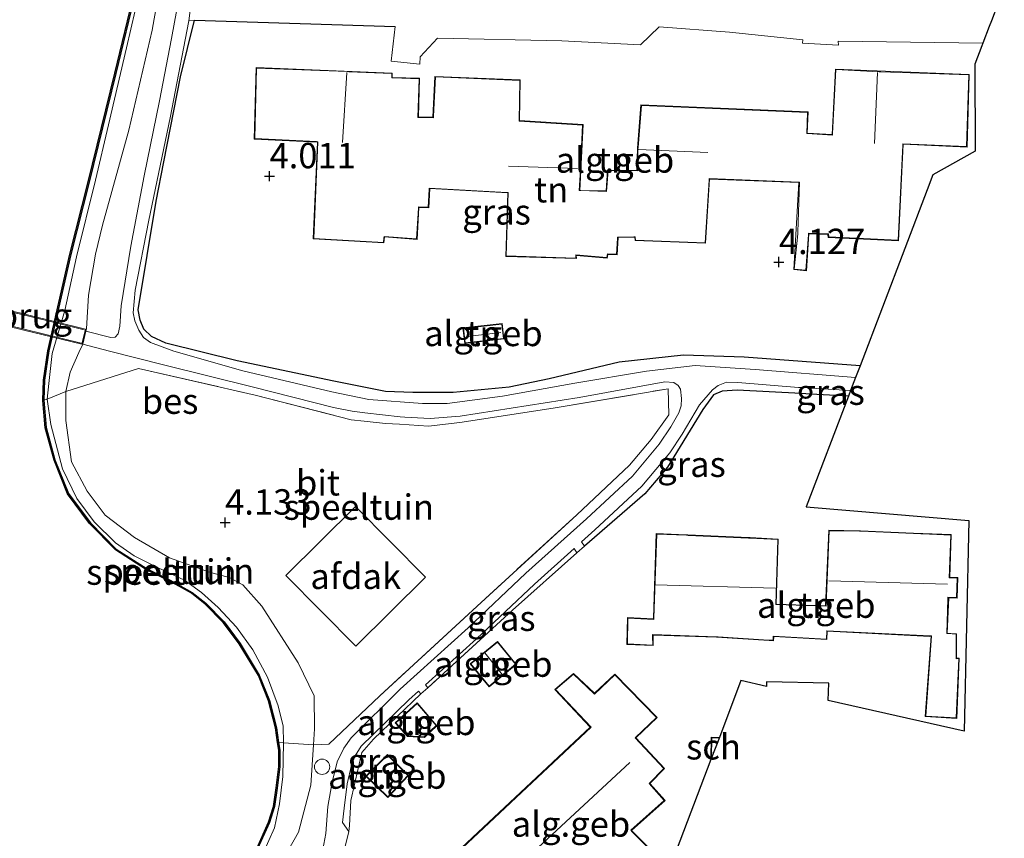
# Model space of a CAD drawing. Units: metres. Extents: x 201064 to 204716, y 481248 to 487501.
# Drawn here: x 203822 to 203919, y 483175 to 483255 of the extents above; entities that cross this region are included whole.
import ezdxf
from ezdxf.enums import TextEntityAlignment as Align

# ---------------------------------------------------------------- set-up
doc = ezdxf.new("R2010")
doc.units = ezdxf.units.M
doc.linetypes.add('IE-TERREINAFSCHEIDING', pattern=[10, 8, -2])
doc.layers.get('0').update_dxf_attribs({"lineweight": 25})
for name, color, linetype, lineweight in [('B-ME-GW-HOOGTEPUNT-S-B1', 10, 'Continuous', 25), ('B-ME-GW-KRUINLIJN-L-B1', 93, 'Continuous', 18), ('B-ME-GW-TEENLIJN-L-B1', 93, 'Continuous', 18), ('B-ME-IE-GRASLAND-GV-B6', 93, 'Continuous', 18), ('B-ME-IE-GRONDWERKLIJN-GROND_INGERICHT-GV-B6', 253, 'Continuous', 18), ('B-ME-IE-INRICHTINGSELEMENT-S-B1', 253, 'Continuous', 18), ('B-ME-IE-TERREINAFSCHEIDING-DOORGANG-L-B1', 8, 'IE-TERREINAFSCHEIDING-KUNSTMATIG-OPEN', 18), ('B-ME-IE-TERREINAFSCHEIDING-HAAG-L-B1', 10, 'Continuous', 25), ('B-ME-IE-TERREINAFSCHEIDING-RASTERHEKWERK-L-B1', 8, 'IE-TERREINAFSCHEIDING', 18), ('B-ME-IE-TERREINAFSCHEIDING-RASTERHEKWERK-L-B2', 8, 'IE-TERREINAFSCHEIDING', 18), ('B-ME-KG-KADASTRAAL-DAKRAND-L-B1', 13, 'Continuous', 18), ('B-ME-KG-KADASTRAAL-NOKLIJN-L-B1', 13, 'Continuous', 18), ('B-ME-KG-KADASTRAAL-OPNAMEDTMGRENS-L-B1', 10, 'Continuous', 25), ('B-ME-KW-LOOPBRUG-GV-B7', 213, 'Continuous', 18), ('B-ME-OB-BESCHOEIING-GV-B6', 10, 'Continuous', 25), ('B-ME-OG-BEBOUWING-GV-B6', 173, 'Continuous', 18), ('B-ME-OG-WATER-GV-B6', 153, 'Continuous', 18), ('B-ME-VH-VERH_SOORT-BITUMEN-GV-B6', 8, 'IE-TERREINAFSCHEIDING-NATUURLIJK-HOUTWAL', 18), ('B-ME-VH-VERH_SOORT-GV-B6', 8, 'Continuous', 18)]:
    doc.layers.add(name, color=color, linetype=linetype, lineweight=lineweight)
doc.styles.add('NLCS-ISO', font='NLCS-ISO.TTF')
doc.linetypes.add('IE-TERREINAFSCHEIDING-KUNSTMATIG-OPEN', pattern='A,7,-1.5,[67,NLCS.SHX,S=0.75,R=0,X=0,Y=0],-1.5', length=10)
doc.linetypes.add('IE-TERREINAFSCHEIDING-NATUURLIJK-HOUTWAL', pattern='A,7,-1.5,[67,NLCS.SHX,S=0.75,R=45,X=0,Y=0],-1.5,7,-1.5,[70,NLCS.SHX,S=0.75,R=0,X=0,Y=0],-1.5', length=20)

# ---------------------------------------------------------------- blocks, each defined once
blk = doc.blocks.new('dtb')
blk.add_circle((0, 0), 0.75)
blk = doc.blocks.new('hoogtepunt')
for p, q in [((-0.5, 0), (0.5, 0)), ((0, 0.5), (0, -0.5))]:
    blk.add_line(p, q)

msp = doc.modelspace()

# ---------------------------------------------------------------- linework, layer by layer
at = {"layer": 'B-ME-GW-KRUINLIJN-L-B1'}
msp.add_polyline3d([(203847.426, 483171.187, 3.648), (203849.819, 483175.402, 3.753), (203851.027, 483180.056, 3.818), (203851.306, 483184.023, 3.937), (203851.396, 483185.59, 3.917), (203851.354, 483188.862, 4.133), (203849.787, 483192.1, 4.203), (203846.191, 483197.678, 4.121), (203844.334, 483199.782, 4.063), (203842.969, 483200.51, 3.981), (203841.053, 483201.042, 3.677), (203837.086, 483202.453, 3.286), (203833.637, 483204.475, 3.297), (203830.762, 483206.649, 3.262), (203828.991, 483209.032, 3.28), (203827.432, 483211.901, 3.257), (203826.863, 483215.992, 3.303), (203826.893, 483218.858, 3.379), (203827.307, 483220.77, 3.407), (203828.165, 483222.704, 3.514), (203828.568, 483223.506, 3.608), (203828.863, 483224.793, 3.65), (203828.915, 483225.017, 3.657), (203829.113, 483228.353, 3.55), (203829.817, 483232.397, 3.495), (203830.495, 483235.239, 3.473), (203833.084, 483244.592, 3.455), (203835.403, 483254.458, 3.549), (203836.581, 483261.152, 3.543)], dxfattribs=at)
at = {"layer": 'B-ME-GW-TEENLIJN-L-B1'}
msp.add_polyline3d([(203834.58, 483260.125, 2.859), (203832.872, 483252.731, 2.85), (203831.095, 483245.117, 2.823), (203829.797, 483239.674, 2.832), (203827.946, 483232.131, 2.836), (203826.791, 483226.837, 2.859), (203825.525, 483222.591, 2.85), (203825.195, 483219.65, 2.823), (203825.053, 483218.1, 2.841), (203825.385, 483215.582, 2.841), (203826.545, 483211.213, 2.869), (203827.965, 483208.31, 2.883), (203829.664, 483205.997, 2.869), (203831.782, 483203.941, 2.869), (203833.605, 483202.652, 2.85), (203835.995, 483201.478, 2.859), (203838.561, 483200.249, 2.896), (203840.266, 483199.045, 2.906), (203841.889, 483197.576, 2.924), (203843.697, 483195.616, 2.933), (203845.322, 483193.374, 2.896), (203846.767, 483190.705, 2.883), (203847.821, 483187.867, 2.878), (203848.316, 483185.878, 2.873), (203848.337, 483184.229, 2.906), (203848.277, 483180.914, 2.855), (203847.927, 483178.221, 2.809), (203847.438, 483175.86, 2.804), (203846.325, 483173.355, 2.772)], dxfattribs=at)
at = {"layer": 'B-ME-IE-GRASLAND-GV-B6'}
for points in [[(203836.581, 483261.152, 3.543), (203835.403, 483254.458, 3.549), (203833.084, 483244.592, 3.455), (203830.495, 483235.239, 3.473), (203829.817, 483232.397, 3.495), (203829.113, 483228.353, 3.55), (203828.915, 483225.017, 3.657), (203828.863, 483224.793, 3.65), (203828.568, 483223.506, 3.608), (203828.165, 483222.704, 3.514), (203827.307, 483220.77, 3.407), (203826.893, 483218.858, 3.379), (203825.053, 483218.1, 2.841), (203825.195, 483219.65, 2.823), (203825.525, 483222.591, 2.85), (203826.791, 483226.837, 2.859), (203827.946, 483232.131, 2.836), (203829.797, 483239.674, 2.832), (203831.095, 483245.117, 2.823), (203832.872, 483252.731, 2.85), (203834.58, 483260.125, 2.859)], [(203838.054, 483257.771, 3.79), (203837.283, 483253.632, 3.657), (203836.113, 483247.488, 3.634), (203834.608, 483240.099, 3.677), (203833.291, 483233.187, 3.72), (203832.326, 483227.276, 3.799), (203832.207, 483225.298, 3.83), (203832.037, 483224.536, 3.822), (203831.733, 483224.219, 3.799), (203831.311, 483224.185, 3.787), (203828.863, 483224.793, 3.65), (203828.915, 483225.017, 3.657), (203829.113, 483228.353, 3.55), (203829.817, 483232.397, 3.495), (203830.495, 483235.239, 3.473), (203833.084, 483244.592, 3.455), (203835.403, 483254.458, 3.549), (203836.581, 483261.152, 3.543)], [(203834.58, 483260.125, 2.859), (203832.872, 483252.731, 2.85), (203831.095, 483245.117, 2.823), (203829.797, 483239.674, 2.832), (203827.946, 483232.131, 2.836), (203826.791, 483226.837, 2.859), (203825.525, 483222.591, 2.85), (203825.195, 483219.65, 2.823), (203825.053, 483218.1, 2.841), (203824.718, 483217.993, 2.832)], [(203824.718, 483217.993, 2.832), (203824.761, 483219.957, 2.832), (203825.212, 483222.852, 2.832), (203827.385, 483232.365, 2.832), (203829.181, 483239.481, 2.832), (203831.808, 483250.198, 2.832), (203833.812, 483258.51, 2.832)], [(203905.16, 483221.369, 4.322), (203904.73, 483220.244, 4.04), (203894.816, 483221.012, 4.101), (203888.904, 483221.405, 4.209), (203884.11, 483220.845, 4.165), (203877.035, 483219.678, 4.123), (203869.928, 483218.405, 4.038), (203864.455, 483217.657, 4.097), (203862.048, 483217.671, 4.123), (203856.761, 483218.074, 4.116), (203853.092, 483218.813, 4.127), (203844.329, 483220.87, 4.071), (203837.516, 483222.815, 4.06), (203835.21, 483223.694, 3.982), (203834.534, 483224.167, 3.971), (203834.085, 483224.884, 3.941), (203833.665, 483225.825, 3.926), (203833.509, 483226.61, 3.877), (203833.706, 483228.847, 3.87), (203835.047, 483235.722, 3.803), (203837.154, 483245.831, 3.769), (203839.019, 483255.39, 3.769), (203839.57, 483255.441, 3.715), (203838.186, 483249.863, 3.834), (203836.553, 483241.48, 3.745), (203835.796, 483237.62, 3.801), (203834.016, 483226.909, 3.92), (203834.216, 483225.877, 3.943), (203834.575, 483224.992, 3.958), (203835.331, 483224.262, 3.969), (203836.733, 483223.613, 3.954), (203843.763, 483221.876, 4.025), (203853.279, 483219.868, 4.17), (203858.385, 483218.857, 4.178), (203861.078, 483218.758, 4.174), (203865.042, 483218.748, 4.178), (203870.569, 483219.285, 4.178), (203874.506, 483220.1, 4.103), (203881.412, 483221.745, 4.155), (203887.76, 483222.427, 4.174), (203893.735, 483222.248, 4.252), (203905.16, 483221.369, 4.322)], [(203847.426, 483171.187, 3.648), (203849.819, 483175.402, 3.753), (203851.027, 483180.056, 3.818), (203851.306, 483184.023, 3.937), (203852.815, 483184.084, 3.938), (203857.831, 483188.863, 4.114), (203867.816, 483198.062, 4.15), (203877.251, 483206.687, 4.079), (203882.433, 483211.601, 4.097), (203884.573, 483214.104, 4.085), (203886.321, 483216.542, 4.061), (203886.247, 483219.11, 4.061), (203874.922, 483217.215, 3.984), (203865.726, 483215.778, 4.049), (203862.639, 483215.43, 4.061), (203859.784, 483215.631, 4.043), (203858.376, 483215.694, 4.049), (203856.274, 483215.918, 4.038), (203855.011, 483216.053, 4.032), (203845.525, 483218.492, 3.99), (203834.046, 483221.113, 3.729), (203826.893, 483218.858, 3.379), (203827.307, 483220.77, 3.407), (203828.165, 483222.704, 3.514), (203828.568, 483223.506, 3.608), (203831.192, 483222.827, 3.711), (203836.622, 483221.44, 3.842), (203845.374, 483219.269, 3.996), (203853.252, 483217.27, 4.019), (203855.089, 483216.897, 4.056), (203856.336, 483216.757, 4.048), (203859.825, 483216.366, 4.026), (203860.281, 483216.316, 4.024), (203862.777, 483216.178, 4.019), (203865.737, 483216.434, 4.01), (203877.486, 483218.266, 4), (203885.921, 483219.806, 4.084), (203886.823, 483219.722, 4.103), (203887.228, 483219.451, 4.108), (203887.457, 483219.087, 4.112), (203887.565, 483218.175, 4.075), (203887.536, 483217.451, 4.047), (203887.316, 483216.738, 4.028)], [(203899.404, 483219.23, 4), (203899.351, 483218.641, 4.027), (203893.049, 483218.987, 4.194), (203891.578, 483218.879, 4.213), (203890.729, 483218.509, 4.202), (203889.68, 483217.07, 4.209), (203886.2, 483211.375, 4.239), (203883.95, 483208.775, 4.235), (203878.006, 483203.594, 4.163), (203877.695, 483204.021, 4.223), (203879.035, 483205.221, 4.086), (203883.651, 483209.509, 4.062), (203886.401, 483212.811, 4.054), (203887.628, 483214.652, 4.05), (203889.343, 483217.535, 4.019), (203890.628, 483219.029, 4.015), (203891.165, 483219.438, 4.011), (203892.004, 483219.754, 4.007), (203893.11, 483219.741, 4.035), (203899.085, 483219.249, 3.999), (203899.404, 483219.23, 4)], [(203904.233, 483218.942, 4.018), (203904.02, 483218.385, 4.108), (203900.271, 483218.59, 4.017), (203900.333, 483219.175, 4.004), (203904.233, 483218.942, 4.018)], [(203887.316, 483216.738, 4.028), (203886.502, 483215.37, 4.043), (203885.35, 483213.642, 4.047), (203882.729, 483210.494, 4.055), (203878.205, 483206.293, 4.079), (203872.226, 483200.939, 4.079), (203866.524, 483195.545, 4.079), (203859.838, 483189.504, 4.059), (203854.99, 483184.72, 3.98), (203854.295, 483183.682, 3.95), (203853.628, 483182.362, 3.958), (203853.116, 483180.329, 3.966), (203852.706, 483177.939, 3.972), (203852.501, 483175.274, 4.015), (203852.202, 483173.7, 3.965)], [(203877.258, 483202.937, 4.186), (203870.894, 483197.288, 4.313), (203862.559, 483189.632, 4.251), (203862.334, 483189.938, 4.274), (203867.363, 483194.481, 4.086), (203873.062, 483199.873, 4.086), (203876.969, 483203.371, 4.263), (203877.258, 483202.937, 4.186)], [(203861.879, 483189.044, 4.321), (203857.206, 483184.589, 4.265), (203856.071, 483183.253, 4.243), (203854.977, 483178.522, 4.295), (203854.834, 483176.075, 4.25), (203854.789, 483175.497, 4.093), (203854.158, 483176.385, 4.134), (203854.329, 483177.797, 3.968), (203854.617, 483180.192, 3.964), (203855.035, 483182.02, 3.952), (203855.398, 483182.927, 3.952), (203855.986, 483183.897, 3.991), (203860.684, 483188.447, 4.066), (203861.643, 483189.313, 4.292), (203861.879, 483189.044, 4.321)], [(203845.782, 483173.774, 2.832), (203846.954, 483176.377, 2.832), (203847.437, 483177.938, 2.832), (203847.718, 483179.769, 2.832), (203847.965, 483181.884, 2.832), (203847.965, 483183.497, 2.832), (203847.855, 483184.262, 2.832), (203848.337, 483184.229, 2.906), (203848.277, 483180.914, 2.855), (203847.927, 483178.221, 2.809), (203847.438, 483175.86, 2.804), (203846.325, 483173.355, 2.772)], [(203846.325, 483173.355, 2.772), (203847.438, 483175.86, 2.804), (203847.927, 483178.221, 2.809), (203848.277, 483180.914, 2.855), (203848.337, 483184.229, 2.906), (203851.306, 483184.023, 3.937), (203851.027, 483180.056, 3.818), (203849.819, 483175.402, 3.753), (203847.426, 483171.187, 3.648)]]:
    msp.add_polyline3d(points, dxfattribs=at)
at = {"layer": 'B-ME-IE-GRONDWERKLIJN-GROND_INGERICHT-GV-B6'}
for points in [[(203859.354, 483254.812, 3.944), (203858.953, 483251.394, 3.986), (203861.774, 483251.104, 3.986), (203861.813, 483251.819, 3.944), (203863.51, 483253.658, 3.944), (203875.762, 483253.396, 3.944), (203883.513, 483253.027, 3.92), (203885.366, 483254.782, 3.92), (203892.302, 483254.272, 3.934), (203899.519, 483253.494, 3.93), (203899.493, 483253.175, 3.93), (203903.037, 483252.988, 3.93), (203903.017, 483253.394, 3.934), (203917.261, 483253.166, 3.792), (203917.172, 483252.933, 3.797), (203916.478, 483251.124, 3.926), (203916.502, 483242.525, 4.222), (203912.355, 483240.205, 4.321), (203911.788, 483238.72, 4.184), (203905.16, 483221.369, 4.322), (203893.735, 483222.248, 4.252), (203887.76, 483222.427, 4.174), (203881.412, 483221.745, 4.155), (203874.506, 483220.1, 4.103), (203870.569, 483219.285, 4.178), (203865.042, 483218.748, 4.178), (203861.078, 483218.758, 4.174), (203858.385, 483218.857, 4.178), (203853.279, 483219.868, 4.17), (203843.763, 483221.876, 4.025), (203836.733, 483223.613, 3.954), (203835.331, 483224.262, 3.969), (203834.575, 483224.992, 3.958), (203834.216, 483225.877, 3.943), (203834.016, 483226.909, 3.92), (203835.796, 483237.62, 3.801), (203836.553, 483241.48, 3.745), (203838.186, 483249.863, 3.834), (203839.57, 483255.441, 3.715), (203859.354, 483254.812, 3.944)], [(203915.717, 483242.943, 4.24), (203915.923, 483250.101, 4.084), (203902.735, 483250.627, 4.084), (203902.406, 483244.166, 4.084), (203899.957, 483244.298, 4.084), (203900.045, 483246.409, 4.084), (203883.561, 483247.088, 4.084), (203883.221, 483242.831, 4.084), (203883.171, 483240.642, 4.084), (203880.275, 483240.673, 4.122), (203880.133, 483238.613, 4.073), (203877.534, 483238.67, 4.141), (203877.864, 483245.161, 4.184), (203871.604, 483245.55, 4.084), (203871.667, 483249.556, 4.084), (203863.255, 483249.904, 4.084), (203863.06, 483245.877, 4.084), (203861.626, 483245.929, 4.084), (203861.749, 483249.716, 4.084), (203859.052, 483249.799, 4.084), (203859.061, 483250.237, 4.084), (203845.629, 483250.775, 4.084), (203845.459, 483243.731, 4.084), (203851.677, 483243.428, 4.084), (203851.265, 483233.887, 4.184), (203858.237, 483233.486, 4.184), (203858.295, 483234.086, 4.191), (203861.506, 483233.837, 4.178), (203861.678, 483237, 4.228), (203862.655, 483236.95, 4.234), (203862.748, 483238.841, 4.234), (203870.437, 483238.421, 4.215), (203870.238, 483232.162, 4.265), (203877.213, 483231.952, 4.172), (203877.188, 483232.267, 4.191), (203880.251, 483231.997, 4.191), (203880.298, 483232.356, 4.172), (203881.221, 483232.32, 4.178), (203881.316, 483234.027, 4.184), (203882.979, 483234.047, 4.184), (203882.987, 483233.729, 4.184), (203889.933, 483233.462, 4.178), (203890.337, 483239.776, 4.215), (203899.129, 483239.433, 4.172), (203898.625, 483230.871, 4.084), (203899.87, 483230.756, 4.084), (203900.13, 483234.394, 4.084), (203902.002, 483234.335, 4.084), (203902.027, 483234.028, 4.084), (203908.956, 483233.706, 4.197), (203909.425, 483243.219, 4.265), (203915.717, 483242.943, 4.24)], [(203870.06, 483224.029, 3.972), (203869.885, 483225.555, 3.972), (203866.02, 483225.112, 3.972), (203866.194, 483223.587, 3.972), (203870.06, 483224.029, 3.972)], [(203859.784, 483215.631, 4.043), (203862.639, 483215.43, 4.061), (203865.726, 483215.778, 4.049), (203874.922, 483217.215, 3.984), (203886.247, 483219.11, 4.061), (203886.321, 483216.542, 4.061), (203884.573, 483214.104, 4.085), (203882.433, 483211.601, 4.097), (203877.251, 483206.687, 4.079), (203867.816, 483198.062, 4.15), (203857.831, 483188.863, 4.114), (203852.815, 483184.084, 3.938), (203851.306, 483184.023, 3.937), (203851.396, 483185.59, 3.917), (203851.354, 483188.862, 4.133), (203849.787, 483192.1, 4.203), (203846.191, 483197.678, 4.121), (203844.334, 483199.782, 4.063), (203842.969, 483200.51, 3.981), (203841.053, 483201.042, 3.677), (203837.086, 483202.453, 3.286), (203833.637, 483204.475, 3.297), (203830.762, 483206.649, 3.262), (203828.991, 483209.032, 3.28), (203827.432, 483211.901, 3.257), (203826.863, 483215.992, 3.303), (203826.893, 483218.858, 3.379), (203834.046, 483221.113, 3.729), (203845.525, 483218.492, 3.99), (203855.011, 483216.053, 4.032), (203856.274, 483215.918, 4.038), (203858.376, 483215.694, 4.049), (203859.784, 483215.631, 4.043)], [(203825.053, 483218.1, 2.841), (203826.893, 483218.858, 3.379), (203826.863, 483215.992, 3.303), (203827.432, 483211.901, 3.257), (203828.991, 483209.032, 3.28), (203830.762, 483206.649, 3.262), (203833.637, 483204.475, 3.297), (203837.086, 483202.453, 3.286), (203841.053, 483201.042, 3.677), (203842.969, 483200.51, 3.981), (203844.334, 483199.782, 4.063), (203846.191, 483197.678, 4.121), (203849.787, 483192.1, 4.203), (203851.354, 483188.862, 4.133), (203851.396, 483185.59, 3.917), (203851.306, 483184.023, 3.937), (203848.337, 483184.229, 2.906), (203848.316, 483185.878, 2.873), (203847.821, 483187.867, 2.878), (203846.767, 483190.705, 2.883), (203845.322, 483193.374, 2.896), (203843.697, 483195.616, 2.933), (203841.889, 483197.576, 2.924), (203840.266, 483199.045, 2.906), (203838.561, 483200.249, 2.896), (203835.995, 483201.478, 2.859), (203833.605, 483202.652, 2.85), (203831.782, 483203.941, 2.869), (203829.664, 483205.997, 2.869), (203827.965, 483208.31, 2.883), (203826.545, 483211.213, 2.869), (203825.385, 483215.582, 2.841), (203825.053, 483218.1, 2.841)], [(203854.029, 483172.378, 3.996), (203854.789, 483175.497, 4.093), (203854.834, 483176.075, 4.25), (203854.977, 483178.522, 4.295), (203856.071, 483183.253, 4.243), (203857.206, 483184.589, 4.265), (203861.879, 483189.044, 4.321), (203862.559, 483189.632, 4.251), (203870.894, 483197.288, 4.313), (203877.258, 483202.937, 4.186), (203878.006, 483203.594, 4.163), (203883.95, 483208.775, 4.235), (203886.2, 483211.375, 4.239), (203889.68, 483217.07, 4.209), (203890.729, 483218.509, 4.202), (203891.578, 483218.879, 4.213), (203893.049, 483218.987, 4.194), (203899.351, 483218.641, 4.027)], [(203824.718, 483217.993, 2.832), (203825.053, 483218.1, 2.841), (203825.385, 483215.582, 2.841), (203826.545, 483211.213, 2.869), (203827.965, 483208.31, 2.883), (203829.664, 483205.997, 2.869), (203831.782, 483203.941, 2.869), (203833.605, 483202.652, 2.85), (203835.995, 483201.478, 2.859), (203838.561, 483200.249, 2.896), (203840.266, 483199.045, 2.906), (203841.889, 483197.576, 2.924), (203843.697, 483195.616, 2.933), (203845.322, 483193.374, 2.896), (203846.767, 483190.705, 2.883), (203847.821, 483187.867, 2.878), (203848.316, 483185.878, 2.873), (203848.337, 483184.229, 2.906), (203847.855, 483184.262, 2.832), (203847.646, 483185.711, 2.832), (203846.952, 483188.396, 2.832), (203845.943, 483190.888, 2.832), (203844.063, 483194.028, 2.832), (203842.477, 483196.151, 2.832), (203840.675, 483197.973, 2.832), (203839.328, 483199.045, 2.832), (203837.17, 483200.243, 2.832), (203834.88, 483201.357, 2.832), (203831.846, 483203.306, 2.832), (203829.3, 483205.912, 2.832), (203827.126, 483208.805, 2.832), (203825.81, 483212.121, 2.832), (203824.935, 483215.301, 2.832), (203824.718, 483217.993, 2.832)], [(203899.351, 483218.641, 4.027), (203900.271, 483218.59, 4.017), (203904.02, 483218.385, 4.108), (203899.861, 483207.496, 4.073), (203915.875, 483206.147, 4.067), (203915.417, 483185.363, 4.059), (203902.037, 483188.401, 4.096), (203902.094, 483190.086, 4.148), (203895.952, 483190.22, 4.14), (203895.948, 483189.784, 4.113), (203893.427, 483190.356, 4.12), (203891.296, 483184.755, 4.173), (203890.505, 483184.768, 4.173), (203890.467, 483182.575, 4.173), (203886.781, 483172.888, 3.95)], [(203914.94, 483192.572, 4.078), (203914.688, 483192.567, 4.078), (203914.686, 483194.964, 4.078), (203914.111, 483195.004, 4.078), (203913.757, 483195.041, 4.078), (203913.904, 483198.51, 4.078), (203914.73, 483198.483, 4.078), (203914.794, 483200.505, 4.078), (203914.19, 483200.526, 4.078), (203914.001, 483200.532, 4.078), (203914.15, 483204.745, 4.078), (203911.34, 483204.863, 4.078), (203911.19, 483204.869, 4.078), (203905.22, 483205.123, 4.078), (203905.07, 483205.129, 4.078), (203902.086, 483205.177, 4.078), (203901.771, 483197.735, 4.078), (203896.91, 483197.895, 4.078), (203897.109, 483204.3, 4.078), (203894.349, 483204.444, 4.078), (203894.199, 483204.452, 4.078), (203888.19, 483204.717, 4.078), (203888.04, 483204.723, 4.078), (203885.079, 483204.848, 4.078), (203884.801, 483196.543, 4.078), (203884.798, 483196.442, 4.078), (203882.228, 483196.575, 4.078), (203882.181, 483193.921, 4.078), (203884.776, 483193.808, 4.078), (203884.767, 483194.748, 4.078), (203884.765, 483194.848, 4.078), (203891.021, 483194.632, 4.078), (203896.192, 483194.294, 4.078), (203896.646, 483194.278, 4.078), (203896.657, 483194.687, 4.078), (203901.899, 483194.391, 4.078), (203901.923, 483195.217, 4.078), (203912.054, 483194.714, 4.078), (203912.171, 483194.734, 4.078), (203911.589, 483186.809, 4.078), (203914.699, 483186.618, 4.078), (203914.94, 483192.572, 4.078)], [(203871.275, 483191.953, 4.137), (203869.424, 483194.207, 4.137), (203866.744, 483192.005, 4.137), (203868.594, 483189.752, 4.137), (203871.275, 483191.953, 4.137)], [(203886.033, 483172.166, 4.129), (203882.716, 483175.527, 4.129), (203882.647, 483175.596, 4.129), (203885.943, 483178.532, 4.129), (203884.434, 483180.206, 4.129), (203885.904, 483181.706, 4.129), (203883.058, 483184.709, 4.129), (203885.172, 483186.73, 4.129), (203880.987, 483191.005, 4.129), (203878.997, 483189.102, 4.129), (203876.929, 483191.05, 4.129), (203875.069, 483189.469, 4.129), (203878.576, 483185.757, 4.129), (203862.728, 483170.902, 4.129)], [(203861.512, 483188.167, 4.139), (203859.352, 483186.199, 4.139), (203860.56, 483184.86, 4.139), (203862.228, 483184.749, 4.139), (203863.449, 483185.913, 4.139), (203861.512, 483188.167, 4.139)], [(203858.585, 483183.064, 4.187), (203856.435, 483180.921, 4.187), (203858.617, 483178.817, 4.187), (203860.67, 483180.989, 4.187), (203858.585, 483183.064, 4.187)]]:
    msp.add_polyline3d(points, dxfattribs=at)
at = {"layer": 'B-ME-IE-TERREINAFSCHEIDING-DOORGANG-L-B1'}
for p, q in [((203859.784, 483215.631, 4.043), (203858.376, 483215.694, 4.049)), ((203861.879, 483189.044, 4.321), (203862.559, 483189.632, 4.251))]:
    msp.add_line(p, q, dxfattribs=at)
at = {"layer": 'B-ME-IE-TERREINAFSCHEIDING-HAAG-L-B1'}
msp.add_line((203877.258, 483202.937, 4.186), (203870.894, 483197.288, 4.313), dxfattribs=at)
for points in [[(203905.16, 483221.369, 4.322), (203893.735, 483222.248, 4.252), (203887.76, 483222.427, 4.174), (203881.412, 483221.745, 4.155), (203874.506, 483220.1, 4.103), (203870.569, 483219.285, 4.178), (203865.042, 483218.748, 4.178), (203861.078, 483218.758, 4.174), (203858.385, 483218.857, 4.178), (203853.279, 483219.868, 4.17), (203843.763, 483221.876, 4.025), (203836.733, 483223.613, 3.954), (203835.331, 483224.262, 3.969), (203834.575, 483224.992, 3.958), (203834.216, 483225.877, 3.943), (203834.016, 483226.909, 3.92), (203835.796, 483237.62, 3.801), (203836.553, 483241.48, 3.745), (203838.186, 483249.863, 3.834), (203839.57, 483255.441, 3.715), (203859.354, 483254.812, 3.944)], [(203904.02, 483218.385, 4.108), (203900.271, 483218.59, 4.017), (203899.351, 483218.641, 4.027), (203893.049, 483218.987, 4.194), (203891.578, 483218.879, 4.213), (203890.729, 483218.509, 4.202), (203889.68, 483217.07, 4.209), (203886.2, 483211.375, 4.239), (203883.95, 483208.775, 4.235), (203878.006, 483203.594, 4.163)]]:
    msp.add_polyline3d(points, dxfattribs=at)
at = {"layer": 'B-ME-IE-TERREINAFSCHEIDING-RASTERHEKWERK-L-B1'}
msp.add_line((203870.894, 483197.288, 4.313), (203862.559, 483189.632, 4.251), dxfattribs=at)
for points in [[(203824.718, 483217.993, 2.832), (203825.053, 483218.1, 2.841), (203826.893, 483218.858, 3.379), (203834.046, 483221.113, 3.729), (203845.525, 483218.492, 3.99), (203855.011, 483216.053, 4.032), (203856.274, 483215.918, 4.038), (203858.376, 483215.694, 4.049)], [(203859.784, 483215.631, 4.043), (203862.639, 483215.43, 4.061), (203865.726, 483215.778, 4.049), (203874.922, 483217.215, 3.984), (203886.247, 483219.11, 4.061), (203886.321, 483216.542, 4.061), (203884.573, 483214.104, 4.085), (203882.433, 483211.601, 4.097), (203877.251, 483206.687, 4.079), (203867.816, 483198.062, 4.15), (203857.831, 483188.863, 4.114), (203852.815, 483184.084, 3.938), (203851.306, 483184.023, 3.937), (203848.337, 483184.229, 2.906), (203847.855, 483184.262, 2.832)], [(203861.879, 483189.044, 4.321), (203857.206, 483184.589, 4.265), (203856.071, 483183.253, 4.243), (203854.977, 483178.522, 4.295), (203854.834, 483176.075, 4.25)]]:
    msp.add_polyline3d(points, dxfattribs=at)
at = {"layer": 'B-ME-IE-TERREINAFSCHEIDING-RASTERHEKWERK-L-B2'}
for points in [[(203828.701, 483224.935, 3.664), (203823.088, 483226.302, 4.278), (203817.952, 483227.554, 4.242), (203811.951, 483229.016, 3.769)], [(203811.632, 483227.707, 3.738), (203817.651, 483226.241, 4.248), (203822.773, 483224.992, 4.283), (203828.382, 483223.626, 3.632)]]:
    msp.add_polyline3d(points, dxfattribs=at)
at = {"layer": 'B-ME-KG-KADASTRAAL-DAKRAND-L-B1'}
for points in [[(203899.184, 483239.481, 8.483), (203890.293, 483239.828, 8.412), (203890.283, 483239.678, 8.891), (203889.887, 483233.514, 7.099), (203883.033, 483233.777, 7.099), (203883.008, 483234.095, 7.194), (203882.858, 483234.093, 6.709), (203881.268, 483234.076, 6.697), (203881.26, 483233.926, 6.395), (203881.174, 483232.371, 6.348), (203880.256, 483232.408, 6.354), (203880.236, 483232.259, 6.732), (203880.208, 483232.051, 6.714), (203877.134, 483232.321, 6.667), (203877.146, 483232.172, 7.199), (203877.159, 483232.004, 7.134), (203870.288, 483232.211, 7.081), (203870.49, 483238.464, 8.868), (203870.34, 483238.472, 8.229), (203862.697, 483238.894, 8.424), (203862.69, 483238.744, 6.371), (203862.607, 483237.003, 6.36), (203861.633, 483237.056, 6.377), (203861.625, 483236.907, 6.785), (203861.459, 483233.891, 6.797), (203858.254, 483234.139, 6.785), (203858.238, 483233.99, 7.359), (203858.192, 483233.539, 7.347), (203851.317, 483233.933, 8.524), (203851.728, 483243.465, 8.359), (203851.578, 483243.473, 8.85), (203845.51, 483243.78, 7.146), (203845.678, 483250.725, 7.164), (203854.61, 483250.375, 9.518), (203854.759, 483250.369, 7.815), (203859.01, 483250.19, 7.016), (203859.001, 483249.759, 6.957), (203859.151, 483249.754, 6.543), (203861.697, 483249.668, 6.555), (203861.574, 483245.867, 6.714), (203861.724, 483245.863, 7.17), (203863.109, 483245.826, 7.164), (203863.116, 483245.975, 7.572), (203863.302, 483249.852, 7.738), (203871.617, 483249.508, 7.732), (203871.554, 483245.503, 7.211), (203877.811, 483245.115, 7.223), (203877.604, 483240.844, 7.933), (203877.596, 483240.695, 9.329), (203877.483, 483238.653, 8.944), (203877.633, 483238.648, 6.608), (203880.179, 483238.561, 6.649), (203880.322, 483240.623, 6.655), (203883.222, 483240.592, 6.661), (203883.226, 483240.742, 9.104), (203883.269, 483242.744, 9.518), (203883.281, 483242.894, 7.377), (203883.607, 483247.036, 7.176), (203899.992, 483246.362, 7.188), (203899.906, 483244.283, 7.543), (203899.963, 483244.265, 6.655), (203902.455, 483244.114, 6.667), (203902.462, 483244.263, 7.093), (203902.783, 483250.575, 7.158), (203907.053, 483250.369, 7.939), (203907.203, 483250.363, 9.489), (203915.872, 483250.054, 7.265), (203915.669, 483242.996, 7.128), (203909.377, 483243.272, 8.891), (203909.369, 483243.122, 8.465), (203908.909, 483233.757, 8.4), (203902.073, 483234.077, 7.117), (203902.047, 483234.394, 7.099), (203901.897, 483234.398, 6.667), (203900.082, 483234.446, 6.709), (203900.071, 483234.296, 5.904), (203899.824, 483230.81, 5.88), (203898.68, 483230.917, 5.88), (203899.016, 483234.404, 5.874), (203899.021, 483234.554, 6.673), (203899.184, 483239.481, 8.483)], [(203870.004, 483224.073, 5.1), (203866.238, 483223.642, 5.105), (203866.075, 483225.068, 5.105), (203869.841, 483225.499, 5.099), (203870.004, 483224.073, 5.1)], [(203914.888, 483192.521, 6.883), (203914.651, 483186.67, 6.871), (203911.643, 483186.855, 6.839), (203912.223, 483194.755, 6.907), (203912.073, 483194.762, 7.504), (203901.859, 483195.269, 7.564), (203901.897, 483195.257, 6.918), (203901.852, 483194.443, 6.875), (203896.6, 483194.742, 6.863), (203896.598, 483194.592, 7.647), (203896.596, 483194.329, 7.548), (203896.145, 483194.344, 7.54), (203891.193, 483194.675, 6.855), (203891.043, 483194.68, 7.587), (203884.716, 483194.898, 7.508), (203884.717, 483194.748, 6.93), (203884.726, 483193.859, 6.891), (203882.232, 483193.968, 6.895), (203882.277, 483196.523, 6.871), (203884.846, 483196.391, 6.875), (203884.851, 483196.541, 9.107), (203885.128, 483204.797, 7.421), (203888.072, 483204.673, 7.433), (203888.222, 483204.666, 9.364), (203894.162, 483204.404, 9.471), (203894.312, 483204.396, 7.48), (203897.058, 483204.254, 7.48), (203896.858, 483197.853, 10.837), (203896.896, 483197.841, 6.772), (203901.819, 483197.684, 6.855), (203901.825, 483197.834, 9.788), (203902.134, 483205.128, 7.484), (203905.102, 483205.079, 7.469), (203905.252, 483205.073, 9.313), (203911.154, 483204.822, 9.321), (203911.304, 483204.815, 7.469), (203914.099, 483204.698, 7.473), (203913.947, 483200.494, 12.068), (203914.146, 483200.478, 6.744), (203914.743, 483200.458, 6.752), (203914.681, 483198.534, 6.752), (203913.818, 483198.57, 6.78), (203913.814, 483198.42, 11.229), (203913.708, 483195, 7.682), (203913.857, 483194.987, 6.918), (203914.636, 483194.92, 6.907), (203914.638, 483192.516, 6.859), (203914.888, 483192.521, 6.883)], [(203871.205, 483191.96, 5.883), (203869.417, 483194.136, 5.883), (203866.814, 483191.998, 5.883), (203868.601, 483189.822, 5.883), (203871.205, 483191.96, 5.883)], [(203862.799, 483170.899, 6.815), (203878.647, 483185.754, 6.96), (203875.142, 483189.465, 7.011), (203876.928, 483190.983, 7.013), (203878.997, 483189.033, 7.013), (203880.986, 483190.935, 7.013), (203885.101, 483186.731, 7.013), (203882.988, 483184.711, 7.013), (203885.834, 483181.707, 7.013), (203884.366, 483180.207, 7.013), (203885.872, 483178.536, 7.013), (203882.574, 483175.598, 6.828), (203882.68, 483175.492, 6.384), (203885.962, 483172.167, 6.384)], [(203861.508, 483188.096, 6.165), (203863.38, 483185.917, 6.165), (203862.209, 483184.801, 6.165), (203860.584, 483184.908, 6.165), (203859.422, 483186.195, 6.165), (203861.508, 483188.096, 6.165)], [(203890.522, 483182.855, 6.022), (203890.554, 483184.718, 6.022), (203891.224, 483184.706, 6.013)], [(203858.585, 483182.994, 6.24), (203860.6, 483180.988, 6.24), (203858.615, 483178.888, 6.24), (203856.506, 483180.921, 6.24), (203858.585, 483182.994, 6.24)]]:
    msp.add_polyline3d(points, dxfattribs=at)
at = {"layer": 'B-ME-KG-KADASTRAAL-NOKLIJN-L-B1'}
for p, q in [((203854.166, 483243.402, 9.815), (203854.561, 483250.276, 9.815)), ((203906.581, 483243.303, 9.825), (203906.872, 483250.299, 9.83)), ((203890.164, 483242.408, 9.792), (203883.315, 483242.692, 9.792)), ((203870.521, 483241.068, 9.821), (203877.317, 483240.815, 9.821)), ((203869.743, 483224.674, 5.44), (203866.455, 483224.28, 5.444)), ((203896.846, 483199.456, 12.446), (203884.985, 483199.796, 12.446)), ((203913.793, 483199.868, 12.405), (203902.085, 483200.197, 12.428)), ((203869.91, 483190.93, 6.693), (203868.17, 483193.091, 6.658)), ((203890.733, 483183.276, 6.429), (203890.639, 483183.276, 6.432)), ((203882.482, 483182.297, 12.603), (203866.304, 483167.32, 12.573))]:
    msp.add_line(p, q, dxfattribs=at)
at = {"layer": 'B-ME-KG-KADASTRAAL-OPNAMEDTMGRENS-L-B1'}
msp.add_polyline3d([(203919.384, 483258.695, 3.672), (203918.114, 483255.386, 3.744), (203917.901, 483254.833, 3.756), (203917.261, 483253.166, 3.792), (203917.172, 483252.933, 3.797), (203916.478, 483251.124, 3.926), (203916.502, 483242.525, 4.222), (203912.355, 483240.205, 4.321), (203911.788, 483238.72, 4.184), (203905.16, 483221.369, 4.322), (203904.73, 483220.244, 4.04), (203904.233, 483218.942, 4.018), (203904.02, 483218.385, 4.108), (203899.861, 483207.496, 4.073), (203915.875, 483206.147, 4.067), (203915.417, 483185.363, 4.059), (203902.037, 483188.401, 4.096), (203902.094, 483190.086, 4.148), (203895.952, 483190.22, 4.14), (203895.948, 483189.784, 4.113), (203893.427, 483190.356, 4.12), (203891.296, 483184.755, 4.173), (203890.467, 483182.575, 4.173), (203886.781, 483172.888, 3.95)], dxfattribs=at)
at = {"layer": 'B-ME-KW-LOOPBRUG-GV-B7'}
msp.add_polyline3d([(203828.822, 483225.008, 3.666), (203828.455, 483223.505, 3.629), (203822.749, 483224.895, 4.28), (203817.627, 483226.143, 4.246), (203811.511, 483227.634, 3.736), (203811.878, 483229.137, 3.772), (203817.975, 483227.651, 4.244), (203823.112, 483226.399, 4.28), (203828.822, 483225.008, 3.666)], dxfattribs=at)
at = {"layer": 'B-ME-OB-BESCHOEIING-GV-B6'}
for points in [[(203845.692, 483173.818, 2.403), (203846.86, 483176.412, 2.403), (203847.339, 483177.961, 2.403), (203847.619, 483179.782, 2.403), (203847.865, 483181.89, 2.403), (203847.865, 483183.49, 2.403), (203847.753, 483184.267, 2.403), (203847.548, 483185.691, 2.403), (203846.857, 483188.365, 2.403), (203845.854, 483190.843, 2.403), (203843.98, 483193.973, 2.403), (203842.401, 483196.085, 2.403), (203840.608, 483197.899, 2.403), (203839.272, 483198.962, 2.403), (203837.124, 483200.154, 2.403), (203834.831, 483201.27, 2.403), (203831.783, 483203.228, 2.403), (203829.224, 483205.847, 2.403), (203827.038, 483208.756, 2.403), (203825.715, 483212.089, 2.403), (203824.836, 483215.284, 2.403), (203824.621, 483217.963, 2.403), (203824.661, 483219.966, 2.403), (203825.114, 483222.871, 2.403), (203827.288, 483232.388, 2.403), (203829.084, 483239.505, 2.403), (203831.711, 483250.222, 2.403), (203833.715, 483258.533, 2.403)], [(203833.812, 483258.51, 2.832), (203831.808, 483250.198, 2.832), (203829.181, 483239.481, 2.832), (203827.385, 483232.365, 2.832), (203825.212, 483222.852, 2.832), (203824.761, 483219.957, 2.832), (203824.718, 483217.993, 2.832), (203824.935, 483215.301, 2.832), (203825.81, 483212.121, 2.832), (203827.126, 483208.805, 2.832), (203829.3, 483205.912, 2.832), (203831.846, 483203.306, 2.832), (203834.88, 483201.357, 2.832), (203837.17, 483200.243, 2.832), (203839.328, 483199.045, 2.832), (203840.675, 483197.973, 2.832), (203842.477, 483196.151, 2.832), (203844.063, 483194.028, 2.832), (203845.943, 483190.888, 2.832), (203846.952, 483188.396, 2.832), (203847.646, 483185.711, 2.832), (203847.855, 483184.262, 2.832), (203847.965, 483183.497, 2.832), (203847.965, 483181.884, 2.832), (203847.718, 483179.769, 2.832), (203847.437, 483177.938, 2.832), (203846.954, 483176.377, 2.832), (203845.782, 483173.774, 2.832)]]:
    msp.add_polyline3d(points, dxfattribs=at)
at = {"layer": 'B-ME-OG-BEBOUWING-GV-B6'}
for points in [[(203915.717, 483242.943, 4.24), (203909.425, 483243.219, 4.265), (203908.956, 483233.706, 4.197), (203902.027, 483234.028, 4.084), (203902.002, 483234.335, 4.084), (203900.13, 483234.394, 4.084), (203899.87, 483230.756, 4.084), (203898.625, 483230.871, 4.084), (203899.129, 483239.433, 4.172), (203890.337, 483239.776, 4.215), (203889.933, 483233.462, 4.178), (203882.987, 483233.729, 4.184), (203882.979, 483234.047, 4.184), (203881.316, 483234.027, 4.184), (203881.221, 483232.32, 4.178), (203880.298, 483232.356, 4.172), (203880.251, 483231.997, 4.191), (203877.188, 483232.267, 4.191), (203877.213, 483231.952, 4.172), (203870.238, 483232.162, 4.265), (203870.437, 483238.421, 4.215), (203862.748, 483238.841, 4.234), (203862.655, 483236.95, 4.234), (203861.678, 483237, 4.228), (203861.506, 483233.837, 4.178), (203858.295, 483234.086, 4.191), (203858.237, 483233.486, 4.184), (203851.265, 483233.887, 4.184), (203851.677, 483243.428, 4.084), (203845.459, 483243.731, 4.084), (203845.629, 483250.775, 4.084), (203859.061, 483250.237, 4.084), (203859.052, 483249.799, 4.084), (203861.749, 483249.716, 4.084), (203861.626, 483245.929, 4.084), (203863.06, 483245.877, 4.084), (203863.255, 483249.904, 4.084), (203871.667, 483249.556, 4.084), (203871.604, 483245.55, 4.084), (203877.864, 483245.161, 4.184), (203877.534, 483238.67, 4.141), (203880.133, 483238.613, 4.073), (203880.275, 483240.673, 4.122), (203883.171, 483240.642, 4.084), (203883.221, 483242.831, 4.084), (203883.561, 483247.088, 4.084), (203900.045, 483246.409, 4.084), (203899.957, 483244.298, 4.084), (203902.406, 483244.166, 4.084), (203902.735, 483250.627, 4.084), (203915.923, 483250.101, 4.084), (203915.717, 483242.943, 4.24)], [(203870.06, 483224.029, 3.972), (203866.194, 483223.587, 3.972), (203866.02, 483225.112, 3.972), (203869.885, 483225.555, 3.972), (203870.06, 483224.029, 3.972)], [(203855.437, 483207.515, 6.64), (203862.336, 483200.551, 6.635), (203855.469, 483193.748, 6.635), (203848.57, 483200.712, 6.64), (203855.437, 483207.515, 6.64)], [(203914.94, 483192.572, 4.078), (203914.699, 483186.618, 4.078), (203911.589, 483186.809, 4.078), (203912.171, 483194.734, 4.078), (203912.054, 483194.714, 4.078), (203901.923, 483195.217, 4.078), (203901.899, 483194.391, 4.078), (203896.657, 483194.687, 4.078), (203896.646, 483194.278, 4.078), (203896.192, 483194.294, 4.078), (203891.021, 483194.632, 4.078), (203884.765, 483194.848, 4.078), (203884.767, 483194.748, 4.078), (203884.776, 483193.808, 4.078), (203882.181, 483193.921, 4.078), (203882.228, 483196.575, 4.078), (203884.798, 483196.442, 4.078), (203884.801, 483196.543, 4.078), (203885.079, 483204.848, 4.078), (203888.04, 483204.723, 4.078), (203888.19, 483204.717, 4.078), (203894.199, 483204.452, 4.078), (203894.349, 483204.444, 4.078), (203897.109, 483204.3, 4.078), (203896.91, 483197.895, 4.078), (203901.771, 483197.735, 4.078), (203902.086, 483205.177, 4.078), (203905.07, 483205.129, 4.078), (203905.22, 483205.123, 4.078), (203911.19, 483204.869, 4.078), (203911.34, 483204.863, 4.078), (203914.15, 483204.745, 4.078), (203914.001, 483200.532, 4.078), (203914.19, 483200.526, 4.078), (203914.794, 483200.505, 4.078), (203914.73, 483198.483, 4.078), (203913.904, 483198.51, 4.078), (203913.757, 483195.041, 4.078), (203914.111, 483195.004, 4.078), (203914.686, 483194.964, 4.078), (203914.688, 483192.567, 4.078), (203914.94, 483192.572, 4.078)], [(203871.275, 483191.953, 4.137), (203868.594, 483189.752, 4.137), (203866.744, 483192.005, 4.137), (203869.424, 483194.207, 4.137), (203871.275, 483191.953, 4.137)], [(203886.033, 483172.166, 4.129), (203883.977, 483170.214, 4.129), (203880.752, 483173.755, 4.129), (203880.68, 483173.684, 4.129), (203874.812, 483168.189, 4.129), (203878.177, 483164.661, 4.129), (203876.06, 483162.819, 4.129), (203872.841, 483166.38, 4.129), (203869.582, 483163.406, 4.129), (203862.728, 483170.902, 4.129), (203878.576, 483185.757, 4.129), (203875.069, 483189.469, 4.129), (203876.929, 483191.05, 4.129), (203878.997, 483189.102, 4.129), (203880.987, 483191.005, 4.129), (203885.172, 483186.73, 4.129), (203883.058, 483184.709, 4.129), (203885.904, 483181.706, 4.129), (203884.434, 483180.206, 4.129), (203885.943, 483178.532, 4.129), (203882.647, 483175.596, 4.129), (203882.716, 483175.527, 4.129), (203886.033, 483172.166, 4.129)], [(203861.512, 483188.167, 4.139), (203863.449, 483185.913, 4.139), (203862.228, 483184.749, 4.139), (203860.56, 483184.86, 4.139), (203859.352, 483186.199, 4.139), (203861.512, 483188.167, 4.139)], [(203891.296, 483184.755, 4.173), (203890.467, 483182.575, 4.173), (203890.505, 483184.768, 4.173), (203891.296, 483184.755, 4.173)], [(203858.585, 483183.064, 4.187), (203860.67, 483180.989, 4.187), (203858.617, 483178.817, 4.187), (203856.435, 483180.921, 4.187), (203858.585, 483183.064, 4.187)]]:
    msp.add_polyline3d(points, dxfattribs=at)
at = {"layer": 'B-ME-OG-WATER-GV-B6'}
msp.add_polyline3d([(203833.715, 483258.533, 2.403), (203831.711, 483250.222, 2.403), (203829.084, 483239.505, 2.403), (203827.288, 483232.388, 2.403), (203825.114, 483222.871, 2.403), (203824.661, 483219.966, 2.403), (203824.621, 483217.963, 2.403), (203824.836, 483215.284, 2.403), (203825.715, 483212.089, 2.403), (203827.038, 483208.756, 2.403), (203829.224, 483205.847, 2.403), (203831.783, 483203.228, 2.403), (203834.831, 483201.27, 2.403), (203837.124, 483200.154, 2.403), (203839.272, 483198.962, 2.403), (203840.608, 483197.899, 2.403), (203842.401, 483196.085, 2.403), (203843.98, 483193.973, 2.403), (203845.854, 483190.843, 2.403), (203846.857, 483188.365, 2.403), (203847.548, 483185.691, 2.403), (203847.753, 483184.267, 2.403), (203847.865, 483183.49, 2.403), (203847.865, 483181.89, 2.403), (203847.619, 483179.782, 2.403), (203847.339, 483177.961, 2.403), (203846.86, 483176.412, 2.403), (203845.692, 483173.818, 2.403)], dxfattribs=at)
at = {"layer": 'B-ME-VH-VERH_SOORT-BITUMEN-GV-B6'}
for points in [[(203852.202, 483173.7, 3.965), (203852.501, 483175.274, 4.015), (203852.706, 483177.939, 3.972), (203853.116, 483180.329, 3.966), (203853.628, 483182.362, 3.958), (203854.295, 483183.682, 3.95), (203854.99, 483184.72, 3.98), (203859.838, 483189.504, 4.059), (203866.524, 483195.545, 4.079), (203872.226, 483200.939, 4.079), (203878.205, 483206.293, 4.079), (203882.729, 483210.494, 4.055), (203885.35, 483213.642, 4.047), (203886.502, 483215.37, 4.043), (203887.316, 483216.738, 4.028), (203887.536, 483217.451, 4.047), (203887.565, 483218.175, 4.075), (203887.457, 483219.087, 4.112), (203887.228, 483219.451, 4.108), (203886.823, 483219.722, 4.103), (203885.921, 483219.806, 4.084), (203877.486, 483218.266, 4), (203865.737, 483216.434, 4.01), (203862.777, 483216.178, 4.019), (203860.281, 483216.316, 4.024), (203859.825, 483216.366, 4.026), (203856.336, 483216.757, 4.048), (203855.089, 483216.897, 4.056), (203853.252, 483217.27, 4.019), (203845.374, 483219.269, 3.996), (203836.622, 483221.44, 3.842), (203831.192, 483222.827, 3.711), (203828.568, 483223.506, 3.608), (203828.863, 483224.793, 3.65), (203831.311, 483224.185, 3.787), (203831.733, 483224.219, 3.799), (203832.037, 483224.536, 3.822), (203832.207, 483225.298, 3.83), (203832.326, 483227.276, 3.799), (203833.291, 483233.187, 3.72), (203834.608, 483240.099, 3.677), (203836.113, 483247.488, 3.634), (203837.283, 483253.632, 3.657), (203838.054, 483257.771, 3.79)], [(203839.281, 483257.451, 3.81), (203839.019, 483255.39, 3.769), (203837.154, 483245.831, 3.769), (203835.047, 483235.722, 3.803), (203833.706, 483228.847, 3.87), (203833.509, 483226.61, 3.877), (203833.665, 483225.825, 3.926), (203834.085, 483224.884, 3.941), (203834.534, 483224.167, 3.971), (203835.21, 483223.694, 3.982), (203837.516, 483222.815, 4.06), (203844.329, 483220.87, 4.071), (203853.092, 483218.813, 4.127), (203856.761, 483218.074, 4.116), (203862.048, 483217.671, 4.123), (203864.455, 483217.657, 4.097), (203869.928, 483218.405, 4.038), (203877.035, 483219.678, 4.123), (203884.11, 483220.845, 4.165), (203888.904, 483221.405, 4.209), (203894.816, 483221.012, 4.101), (203904.73, 483220.244, 4.04), (203904.233, 483218.942, 4.018), (203900.333, 483219.175, 4.004), (203900.271, 483218.59, 4.017), (203899.351, 483218.641, 4.027), (203899.404, 483219.23, 4), (203899.085, 483219.249, 3.999), (203893.11, 483219.741, 4.035), (203892.004, 483219.754, 4.007), (203891.165, 483219.438, 4.011), (203890.628, 483219.029, 4.015), (203889.343, 483217.535, 4.019), (203887.628, 483214.652, 4.05), (203886.401, 483212.811, 4.054), (203883.651, 483209.509, 4.062), (203879.035, 483205.221, 4.086), (203877.695, 483204.021, 4.223), (203878.006, 483203.594, 4.163), (203877.258, 483202.937, 4.186), (203876.969, 483203.371, 4.263), (203873.062, 483199.873, 4.086), (203867.363, 483194.481, 4.086), (203862.334, 483189.938, 4.274), (203862.559, 483189.632, 4.251), (203861.879, 483189.044, 4.321), (203861.643, 483189.313, 4.292), (203860.684, 483188.447, 4.066), (203855.986, 483183.897, 3.991), (203855.398, 483182.927, 3.952), (203855.035, 483182.02, 3.952), (203854.617, 483180.192, 3.964), (203854.329, 483177.797, 3.968), (203854.158, 483176.385, 4.134), (203854.789, 483175.497, 4.093), (203854.029, 483172.378, 3.996)]]:
    msp.add_polyline3d(points, dxfattribs=at)
at = {"layer": 'B-ME-VH-VERH_SOORT-GV-B6'}
msp.add_polyline3d([(203919.384, 483258.695, 3.672), (203918.114, 483255.386, 3.744), (203917.901, 483254.833, 3.756), (203917.261, 483253.166, 3.792), (203903.017, 483253.394, 3.934), (203903.037, 483252.988, 3.93), (203899.493, 483253.175, 3.93), (203899.519, 483253.494, 3.93), (203892.302, 483254.272, 3.934), (203885.366, 483254.782, 3.92), (203883.513, 483253.027, 3.92), (203875.762, 483253.396, 3.944), (203863.51, 483253.658, 3.944), (203861.813, 483251.819, 3.944), (203861.774, 483251.104, 3.986), (203858.953, 483251.394, 3.986), (203859.354, 483254.812, 3.944), (203839.57, 483255.441, 3.715), (203839.019, 483255.39, 3.769), (203839.281, 483257.451, 3.81)], dxfattribs=at)

# ---------------------------------------------------------------- block references
at = {"layer": 'B-ME-GW-HOOGTEPUNT-S-B1', "rotation": 90}
for p in [(203846.955, 483240.072, 4.011), (203846.955, 483240.072, 4.011), (203897.166, 483231.61, 4.127), (203897.166, 483231.61, 4.127), (203842.577, 483205.934, 4.133), (203842.577, 483205.934, 4.133)]:
    msp.add_blockref('hoogtepunt', p, dxfattribs=at)
at = {"layer": 'B-ME-IE-INRICHTINGSELEMENT-S-B1', "rotation": 90}
msp.add_blockref('dtb', (203852.138, 483181.864, 3.961), dxfattribs=at)

# ---------------------------------------------------------------- texts
at = {"layer": 'B-ME-GW-HOOGTEPUNT-S-B1', "ltscale": 0.2, "style": 'NLCS-ISO'}
for s, p in [('4.011', (203846.955, 483240.072, 4.011)), ('4.011', (203846.955, 483240.072, 4.011)), ('4.127', (203897.166, 483231.61, 4.127)), ('4.127', (203897.166, 483231.61, 4.127)), ('4.133', (203842.577, 483205.934, 4.133)), ('4.133', (203842.577, 483205.934, 4.133))]:
    msp.add_text(s, height=2.5, dxfattribs=at).set_placement(p, align=Align.BOTTOM_LEFT)
at = {"layer": 'B-ME-IE-GRASLAND-GV-B6', "ltscale": 0.2, "style": 'NLCS-ISO'}
for p in [(203869.334, 483236.549), (203902.252, 483218.78), (203888.549, 483211.674), (203869.796, 483196.501), (203858.018, 483182.405)]:
    msp.add_text('gras', height=2.5, dxfattribs=at).set_placement(p, align=Align.MIDDLE_CENTER)
at = {"layer": 'B-ME-IE-GRONDWERKLIJN-GROND_INGERICHT-GV-B6', "ltscale": 0.2, "style": 'NLCS-ISO'}
for s, p in [('tn', (203881.008, 483241.665)), ('tn', (203874.722, 483238.736)), ('tn', (203868.04, 483224.571)), ('speeltuin', (203855.758, 483207.454)), ('speeltuin', (203836.303, 483201.048)), ('speeltuin', (203838.039, 483201.147)), ('tn', (203900.847, 483197.791)), ('tn', (203869.009, 483191.979)), ('tn', (203861.418, 483186.233)), ('tn', (203858.565, 483180.944))]:
    msp.add_text(s, height=2.5, dxfattribs=at).set_placement(p, align=Align.MIDDLE_CENTER)
at = {"layer": 'B-ME-KW-LOOPBRUG-GV-B7', "ltscale": 0.2, "style": 'NLCS-ISO'}
msp.add_text('loopbrug', height=2.5, dxfattribs=at).set_placement((203820.166, 483226.321), align=Align.MIDDLE_CENTER)
at = {"layer": 'B-ME-OB-BESCHOEIING-GV-B6', "ltscale": 0.2, "style": 'NLCS-ISO'}
msp.add_text('bes', height=2.5, dxfattribs=at).set_placement((203837.149, 483217.896), align=Align.MIDDLE_CENTER)
at = {"layer": 'B-ME-OG-BEBOUWING-GV-B6', "ltscale": 0.2, "style": 'NLCS-ISO'}
for s, p in [('alg.geb', (203881.008, 483241.665)), ('alg.geb', (203868.04, 483224.571)), ('afdak', (203855.453, 483200.632)), ('alg.geb', (203900.847, 483197.791)), ('alg.geb', (203869.009, 483191.979)), ('alg.geb', (203861.418, 483186.233)), ('sch', (203890.721, 483183.831)), ('alg.geb', (203858.565, 483180.944)), ('alg.geb', (203876.672, 483176.217))]:
    msp.add_text(s, height=2.5, dxfattribs=at).set_placement(p, align=Align.MIDDLE_CENTER)
at = {"layer": 'B-ME-VH-VERH_SOORT-BITUMEN-GV-B6', "ltscale": 0.2, "style": 'NLCS-ISO'}
msp.add_text('bit', height=2.5, dxfattribs=at).set_placement((203851.727, 483209.848), align=Align.MIDDLE_CENTER)

doc.saveas('drawing.dxf')
